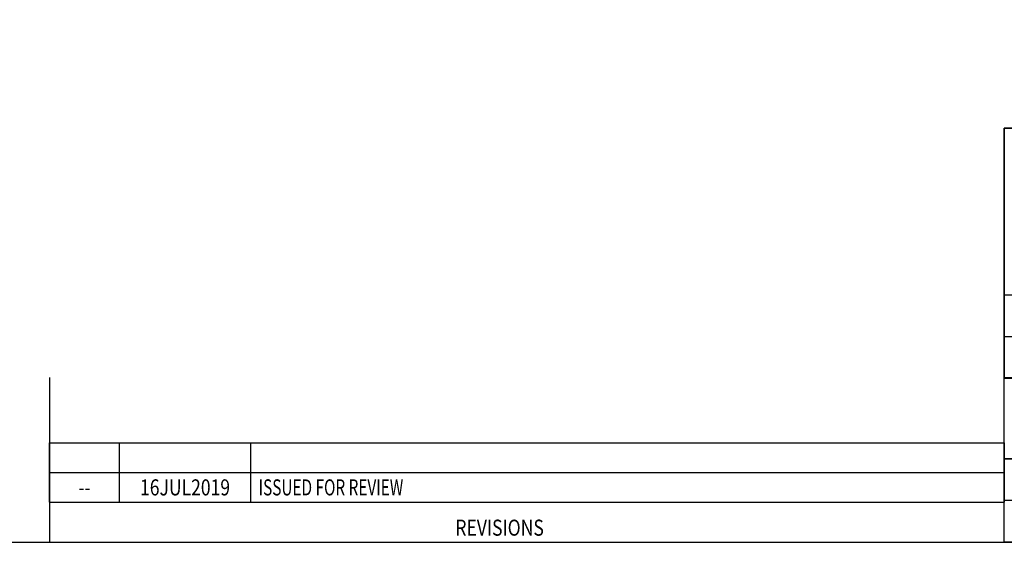
# Model space of a CAD drawing. Units: millimetres. Extents: x 457221377 to 457224947, y 220768999 to 220771209.
# Drawn here: x 457224224 to 457224363, y 220768999 to 220769073 of the extents above; entities that cross this region are included whole.
import ezdxf
from ezdxf.enums import TextEntityAlignment as Align

# ---------------------------------------------------------------- set-up
doc = ezdxf.new("R2010")
doc.units = ezdxf.units.MM
doc.header["$LTSCALE"] = 10
doc.layers.add('~TITLEBLOCK', color=7, linetype='Continuous')
doc.styles.add('ROMAND', font='romand.shx', dxfattribs={"width": 0.7})
pattern_1 = [(44.99999999999999, (-15.12370303779179, -0.774789160409699), (-0.00323668820345329, 0.003236688203453285), [])]

# ---------------------------------------------------------------- blocks, each defined once
blk = doc.blocks.new('TITLEBLK_PROJECT')
h = blk.add_hatch()
h.set_pattern_fill('ANSI31', color=0, scale=0.03661894683597319, style=0)
h.set_pattern_definition(pattern_1)
h.paths.add_polyline_path([(-0.5757173699220868, 0.5913129234709888), (-0.4925825097778791, 0.5913129234709888), (-0.5299261819990697, 0.5259978463301049, -0.269078371243263), (-0.571465750602556, 0.5018981532334523), (-0.4336933105910994, 0.5018981532334523, -0.5759468014892767), (-0.4440782027420163, 0.5197981297267371), (-0.3421861484718782, 0.6980100459315559, -0.2690783712432712), (-0.3006465798683706, 0.7221097390287383), (-0.4384190198799534, 0.7221097390287383, -0.575946801489163), (-0.4280341277290773, 0.7042097625349237), (-0.4701899696090219, 0.6304780725181964), (-0.5533248297531035, 0.6304780725181964), (-0.5147136546614242, 0.6980100459315559, -0.2690783712432574), (-0.4731740860579396, 0.7221097390287383), (-0.6109465260693963, 0.7221097390287383, -0.5759468014892879), (-0.6005616339184972, 0.7042097625349237), (-0.7024536881884682, 0.5259978463301049, -0.2690783712432554), (-0.7439932567921215, 0.5018981532334523), (-0.6062208167805192, 0.5018981532334523, -0.5759468014892892), (-0.6166057089314148, 0.5197981297267371)])
h.paths.add_polyline_path([(-0.8967021093810246, 0.5768632506567863), (-0.8911661348132576, 0.5865458175933207, -0.2690783712428852), (-0.7250078603992485, 0.6829445899815312), (-0.6877868299359573, 0.6829445899815312, -0.575946801489129), (-0.6670170456341413, 0.6471446369944314), (-0.6417866949864806, 0.6912731921368627, 0.3113337614480922), (-0.6865097600656132, 0.7221097390287383), (-0.7364866634630207, 0.7221097390287383, 0.269078371243651), (-0.9857240750844039, 0.5775115804456346), (-0.9880187921409327, 0.5734980592076404, 0.5759468014885578), (-0.9464792235374446, 0.5018981532334523), (-0.8645290330692728, 0.5018981532334523, 0.121206100247303), (-0.7313239551095165, 0.5346701398910882), (-0.7011838915963011, 0.587385913576866, -0.1795394198013444), (-0.8260295496567238, 0.5410632976696981), (-0.8759323250793347, 0.5410632976696981, -0.5759468014894319)])
h.paths.add_polyline_path([(-1.115117761915954, 0.5913129234709888), (-1.045661881480127, 0.5913129234709888, -0.5759468014892775), (-1.035276989329232, 0.5734129469771743), (-0.9992054694518622, 0.6365029957924997, -0.269078371243275), (-1.009590361602756, 0.6304780725181964), (-1.092725221746969, 0.6304780725181964), (-1.062727669626943, 0.6829445899815312), (-0.9502814369835431, 0.6829445899815312, -0.5759468014892917), (-0.9398965448326457, 0.6650446134882455), (-0.9072697542547168, 0.7221097390287383), (-1.15034691806326, 0.7221097390287383, -0.5759468014886567), (-1.139962025912363, 0.7042097625349237), (-1.241854080182355, 0.5259978463301049, -0.2690783712432562), (-1.283393648785863, 0.5018981532334523), (-1.033174976130987, 0.5018981532334523), (-1.007337709298957, 0.5470882209439916, -0.2690783712432418), (-1.017722601449854, 0.5410632976696981), (-1.143847813801512, 0.5410632976696981)])
h.paths.add_polyline_path([(-1.421324135497439, 0.5781510642322605, -0.0595016770018542), (-1.44836917960234, 0.5416936556719163), (-1.485974736992066, 0.5018981532334523), (-1.305490090980504, 0.5018981532334523), (-1.300594500430675, 0.5277895863319424, -0.08331963973696993), (-1.295117355050065, 0.5426497027966621), (-1.161064087789363, 0.7771124369441802), (-0.2606104506746512, 0.7771124369441802), (-0.2391092481660291, 0.8147186126876647), (-1.270775344989497, 0.8147186126876647, -0.04686609204145787), (-1.30642031029773, 0.8180670477429177), (-1.463070334183097, 0.847760012425467), (-1.529835156187103, 0.7309865608579136), (-1.433050009271334, 0.7658098282632193, -0.0865597829158179), (-1.36825130933161, 0.7771124369441802), (-1.307568650355353, 0.7771124369441802)])
h.paths.add_polyline_path([(-1.490960981690085, 0.578750515868045), (-1.45462591785321, 0.6423015100859923), (-1.614304378050898, 0.6423015100859923), (-1.650639441887646, 0.578750515868045)])
h.paths.add_polyline_path([(-1.826728713029395, 0.5913129234709888), (-1.757272832593568, 0.5913129234709888, -0.5759468014892775), (-1.746887940442647, 0.5734129469771743), (-1.710816420565406, 0.6365029957924997, -0.269078371243275), (-1.721201312716326, 0.6304780725181964), (-1.804336172860557, 0.6304780725181964), (-1.774338620740359, 0.6829445899815312), (-1.66189238809711, 0.6829445899815312, -0.5759468014888852), (-1.65150749594619, 0.6650446134882455), (-1.618880705368154, 0.7221097390287383), (-1.861957869176681, 0.7221097390287383, -0.5759468014888689), (-1.85157297702578, 0.7042097625349237), (-1.953465031295899, 0.5259978463301049, -0.2690783712432732), (-1.995004599899426, 0.5018981532334523), (-1.74478592724455, 0.5018981532334523), (-1.718948660412501, 0.5470882209439916, -0.2690783712432418), (-1.729333552563421, 0.5410632976696981), (-1.855458764915076, 0.5410632976696981)], flags=17)
h.paths.add_polyline_path([(-1.910618298083742, 0.6505098330545498, 0.5759468014891347), (-1.952157866687228, 0.7221097390287383), (-2.189194849032456, 0.7221097390287383, -0.5759468014888689), (-2.17880995688156, 0.7042097625349237), (-2.280702011151675, 0.5259978463301049, -0.2690783712432719), (-2.322241579755161, 0.5018981532334523), (-2.106629123948924, 0.5018981532334523, 0.2690783712433214), (-1.940470849534806, 0.5982969256216615)], flags=17)
h.paths.add_polyline_path([(-2.001941702329711, 0.6471446369944314), (-2.035035511291893, 0.5892626838635331, -0.269078371243209), (-2.118114648498887, 0.5410632976696981), (-2.182695744770834, 0.5410632976696981), (-2.101575600596135, 0.6829445899815312), (-2.022711486631527, 0.6829445899815312, -0.575946801489497)], flags=16)
h.paths.add_polyline_path([(-2.34890984609147, 0.7221097390287383), (-2.412037201636561, 0.7221097390287383), (-2.63555287448917, 0.5146749009181173, -0.1892367278650833), (-2.668102595678137, 0.5018981532334523), (-2.543103152839654, 0.5018981532334523, -0.6609986057478213), (-2.551728701882988, 0.5221491561230183), (-2.522902119548965, 0.5521477698133284), (-2.441279030184745, 0.5521477698133284), (-2.440845251350039, 0.5139966074185565, -0.4175475499391776), (-2.452806928074184, 0.5018981532334523), (-2.333373463476116, 0.5018981532334523)], flags=17)
h.paths.add_polyline_path([(-2.442233523978501, 0.6360961896231268), (-2.44158150348993, 0.578750515868045), (-2.497338729941289, 0.578750515868045)], flags=16)
h.paths.add_polyline_path([(-2.914479543821349, 0.5259978463301049, -0.2690783712432588), (-2.956019112424856, 0.5018981532334523), (-2.843629865562685, 0.5018981532334523), (-2.792507276144307, 0.5913129234709888), (-2.769515124582398, 0.5018981532334523), (-2.681329461144633, 0.5018981532334523, -0.3163454292586336), (-2.692585980886671, 0.5098120267597261), (-2.722093296154837, 0.5918531314705335, 0.2476526542929912), (-2.609459923810322, 0.664416581236349, 0.5801091670763848), (-2.642451880403792, 0.7221097390287383), (-2.822972381702151, 0.7221097390287383, -0.5759468014892943), (-2.81258748955123, 0.7042097625349237)], flags=17)
h.paths.add_polyline_path([(-2.740117183855274, 0.6829445899815312), (-2.739047500827882, 0.6829445899815312, -0.4653139051895271), (-2.715472629892387, 0.65494215550759, -0.216045874467179), (-2.769447744937526, 0.6304780725181964), (-2.770114735975428, 0.6304780725181964)], flags=16)
h.paths.add_polyline_path([(-3.156278910995693, 0.441521507030747, -0.05950167700180443), (-3.183323955100443, 0.4050640984704015), (-3.220929512490301, 0.3652685960319486), (-3.040444866478738, 0.3652685960319486), (-3.035549275928929, 0.3911600291304285, -0.08331963973711058), (-3.030072130548193, 0.4060201455951589), (-2.807899653885272, 0.7946057235160167), (-1.528252659071667, 0.7946057235160167), (-1.506751456563171, 0.8322118992600305), (-2.917610911085406, 0.8322118992600305, -0.04686609204145767), (-2.95325587639366, 0.8355603343147542), (-3.109905900279006, 0.8652532989978434), (-3.17667072228301, 0.7484798474302905), (-3.079885575367241, 0.7833031148355847, -0.08655978291581921), (-3.015086875427519, 0.7946057235160167), (-2.954404216451239, 0.7946057235160167)])
h = blk.add_hatch()
h.set_pattern_fill('ANSI31', color=0, scale=0.03661894683597319, style=0)
h.set_pattern_definition(pattern_1)
h.paths.add_polyline_path([(-2.819573788286338, 0.3652685960319486), (-2.763133140668522, 0.3652685960319486), (-2.763133140668522, 0.4436147954975769), (-2.819573788286338, 0.4436147954975769)])
h.paths.add_polyline_path([(-2.480929902579616, 0.4436147954975769), (-2.537370550197432, 0.4436147954975769), (-2.537370550197432, 0.3876366800694431), (-2.581268816056268, 0.4436147954975769), (-2.637709463673938, 0.4436147954975769), (-2.637709463673938, 0.3652685960319486), (-2.581268816056268, 0.3652685960319486), (-2.581268816056268, 0.4212467114600726), (-2.537370550197432, 0.3652685960319486), (-2.480929902579616, 0.3652685960319486)])
edge = h.paths.add_edge_path()
edge.add_line((-1.957286155402258, 0.4436147954975662), (-2.013726803020067, 0.4436147954975667))
edge.add_line((-2.013726803020072, 0.4436147954975769), (-2.013726803020079, 0.3921540560167367))
edge.add_ellipse((-2.029404756786267, 0.3921540560167101), major_axis=(0.01567795376617687, 0), ratio=0.6031559092484785, start_angle=180, end_angle=360, ccw=False)
edge.add_line((-2.045082710552482, 0.3921540560167309), (-2.045082710552474, 0.4436147954975715))
edge.add_line((-2.045082710552482, 0.4436147954975769), (-2.101523358170297, 0.4436147954975764))
edge.add_line((-2.101523358170301, 0.4436147954975662), (-2.101523358170294, 0.3876366800695568))
edge.add_ellipse((-2.029404756786267, 0.3876366800694431), major_axis=(0.07211860138395423, 0), ratio=0.3101569305025475, start_angle=179.9999999999999, end_angle=360)
edge.add_line((-1.957286155402258, 0.3876366800695696), (-1.957286155402258, 0.4436147954975738))
edge = h.paths.add_edge_path()
edge.add_ellipse((-1.75660829330033, 0.4212467114600726), major_axis=(0.07211860138395423, 0), ratio=0.3101569305025475, start_angle=-5.088887490341627e-14, end_angle=180)
edge.add_line((-1.828726894684275, 0.4212467114600935), (-1.740930339534136, 0.3876366800694511))
edge.add_ellipse((-1.75660829330033, 0.3876366800694431), major_axis=(0.01567795376617687, 0), ratio=0.6031559092484785, start_angle=180, end_angle=360, ccw=False)
edge.add_line((-1.772286247066523, 0.3876366800694431), (-1.828726894684301, 0.3876366800694431))
edge.add_ellipse((-1.75660829330033, 0.3876366800694431), major_axis=(0.07211860138395423, 0), ratio=0.3101569305025475, start_angle=179.9999999999999, end_angle=360)
edge.add_line((-1.684489691916406, 0.387636680069432), (-1.772286247066544, 0.421246711460074))
edge.add_ellipse((-1.75660829330033, 0.4212467114600726), major_axis=(0.01567795376617687, 0), ratio=0.6031559092484785, start_angle=0, end_angle=180, ccw=False)
edge.add_line((-1.740930339534158, 0.4212467114600726), (-1.684489691916387, 0.4212467114600726))
h.paths.add_polyline_path([(-1.521438916510027, 0.3652685960319486), (-1.464998268892211, 0.3652685960319486), (-1.464998268892211, 0.4266512296607785), (-1.421100003033395, 0.4266512296607679), (-1.421100003033395, 0.4436147954975662), (-1.565337205801265, 0.4436147954975769), (-1.565337205801265, 0.4266512296607785), (-1.521438916510027, 0.4266512296607785)])
h.paths.add_polyline_path([(-0.9758459895381737, 0.4436147954975769), (-1.032286637155861, 0.4436147954975769), (-1.032286637155861, 0.3652685960319486), (-0.9758459895381737, 0.3652685960319486)])
h.paths.add_polyline_path([(-0.8504223125435644, 0.3652685960319486), (-0.7218630752580903, 0.3652685960319486), (-0.7218630752580903, 0.3822790423194036), (-0.7939816649257718, 0.3822790423194036), (-0.7939816649257487, 0.3969797336142014), (-0.7265580971287928, 0.3969797336142014), (-0.7265580971287928, 0.4139901799021963), (-0.7939816649257718, 0.4139901799021963), (-0.7939816649257487, 0.4266043492095717), (-0.7309377633483738, 0.4266043492095717), (-0.7309377633483738, 0.4436147954975769), (-0.8504223125435644, 0.4436147954975769)])
edge = h.paths.add_edge_path()
edge.add_ellipse((-0.5196788498008722, 0.3876366800694431), major_axis=(0.01567795376617687, 0), ratio=0.6031559092484785, start_angle=180, end_angle=360, ccw=False)
edge.add_line((-0.5353568035670229, 0.3876366800694431), (-0.5917974511848012, 0.3876366800694431))
edge.add_ellipse((-0.5196788498008722, 0.3876366800694431), major_axis=(0.07211860138395423, 0), ratio=0.3101569305025475, start_angle=179.9999999999999, end_angle=360)
edge.add_line((-0.4475602484169023, 0.3876366800694639), (-0.5353568035670637, 0.4212467114600624))
edge.add_ellipse((-0.5196788498008722, 0.4212467114600726), major_axis=(0.01567795376617687, 0), ratio=0.6031559092484785, start_angle=0, end_angle=180, ccw=False)
edge.add_line((-0.504000896034654, 0.4212467114600726), (-0.4475602484168828, 0.4212467114600726))
edge.add_ellipse((-0.5196788498008722, 0.4212467114600726), major_axis=(0.07211860138395423, 0), ratio=0.3101569305025475, start_angle=-5.088887490341627e-14, end_angle=180)
edge.add_line((-0.5917974511847941, 0.4212467114600935), (-0.5040008960346629, 0.3876366800694511))
h = blk.add_hatch()
h.set_pattern_fill('ANSI31', color=0, scale=0.03661894683597319, style=0)
h.set_pattern_definition(pattern_1)
edge = h.paths.add_edge_path()
edge.add_ellipse((-2.280085751179262, 0.4212467114600726), major_axis=(-0.05644064761777738, 5.674112373744315e-16), ratio=0.3963116119584991, start_angle=180.0000000000014, end_angle=270.0000000000002)
edge.add_line((-2.280085751180366, 0.4436147954975769), (-2.36177743989726, 0.4436147954975769))
edge.add_line((-2.361777439897256, 0.4436147954975769), (-2.361777439897256, 0.3652685960319531))
edge.add_line((-2.361777439897256, 0.3652685960319486), (-2.280085751180362, 0.3652685960319486))
edge.add_ellipse((-2.280085751179262, 0.3876366800694431), major_axis=(0.05644064761777738, 5.548788960724292e-16), ratio=0.396311611958499, start_angle=269.9999999999998, end_angle=359.9999999999986)
edge.add_line((-2.223645103561426, 0.3876366800695061), (-2.223645103561426, 0.4212467114600238))
edge = h.paths.add_edge_path(flags=16)
edge.add_ellipse((-2.305336792279318, 0.4060567918866567), major_axis=(0.0313559075323529, 0), ratio=0.7591472304662373, start_angle=270, end_angle=450, ccw=False)
edge.add_line((-2.305336792279444, 0.3822530415246788), (-2.305336792279444, 0.4298605422486412))
h = blk.add_hatch()
h.set_pattern_fill('ANSI31', color=0, scale=0.03661894683597319, style=0)
h.set_pattern_definition(pattern_1)
edge = h.paths.add_edge_path()
edge.add_ellipse((-1.226657233922676, 0.4242347285643233), major_axis=(0.0564406476177757, 0), ratio=0.3433707399081062, start_angle=270, end_angle=450)
edge.add_line((-1.226657233920452, 0.4436147954975769), (-1.314489851812223, 0.4436147954975764))
edge.add_line((-1.314489851812221, 0.4436147954975662), (-1.314489851812228, 0.3652685960319433))
edge.add_line((-1.314489851812221, 0.3652685960319486), (-1.258049204194405, 0.3652685960319486))
edge.add_line((-1.258049204194405, 0.3652685960319486), (-1.258049204194398, 0.3969797336142009))
edge.add_line((-1.258049204194405, 0.3969797336142014), (-1.242353219057632, 0.3969797336142014))
edge.add_ellipse((-1.242353219058476, 0.3884957016500223), major_axis=(-0.01569598513588828, 2.031031816239788e-16), ratio=0.5405224260168136, start_angle=180.0000000000014, end_angle=270.0000000000004, ccw=False)
edge.add_line((-1.226657233922676, 0.3934655325111538), (-1.226657233922669, 0.3652685960319451))
edge.add_line((-1.226657233922676, 0.3652685960319486), (-1.170216586304868, 0.3652685960319486))
edge.add_line((-1.170216586304862, 0.3652685960319486), (-1.170216586304862, 0.38547459469721))
edge.add_ellipse((-1.226657233922676, 0.3854745946972646), major_axis=(0.0564406476177757, 1.162469505023461e-16), ratio=0.3433707399081062, start_angle=-3.434999055980598e-13, end_angle=89.99999999999997)
edge = h.paths.add_edge_path(flags=16)
edge.add_ellipse((-1.242353219058476, 0.4224741966703562), major_axis=(0.01569598513588828, 0), ratio=0.5405224260168136, start_angle=270, end_angle=450, ccw=False)
edge.add_line((-1.242353219059092, 0.4139901647056479), (-1.258049204194384, 0.4139901647056479))
edge.add_line((-1.258049204194405, 0.4139901647056479), (-1.258049204194412, 0.4309582286345544))
edge.add_line((-1.258049204194405, 0.4309582286345464), (-1.242353219058119, 0.4309582286345464))
at = {"color": 0}
for p, q in [((-3.109905900279006, 0.8652532989978443), (-3.17667072228301, 0.748479847430291)), ((-3.109905900279006, 0.8652532989978443), (-2.95325587639366, 0.8355603343147551)), ((-1.463070334183097, 0.8477600124254674), (-1.529835156187103, 0.730986560857914)), ((-1.463070334183097, 0.8477600124254674), (-1.30642031029773, 0.8180670477429186)), ((-2.917610911085406, 0.8322118992600314), (-1.506751456563171, 0.8322118992600314)), ((-1.506751456563171, 0.8322118992600314), (-1.528252659071667, 0.7946057235160175)), ((-1.270775344989497, 0.814718612687666), (-0.2391092481660291, 0.814718612687666)), ((-0.2391092481660291, 0.814718612687666), (-0.2606104506746512, 0.7771124369441802)), ((-3.17667072228301, 0.748479847430291), (-3.079885575367241, 0.783303114835586)), ((-2.954404216451239, 0.7946057235160175), (-3.156278910995693, 0.441521507030747)), ((-2.807899653885272, 0.7946057235160175), (-3.030072130548193, 0.4060201455951593)), ((-3.015086875427519, 0.7946057235160175), (-2.954404216451239, 0.7946057235160175)), ((-2.807899653885272, 0.7946057235160175), (-1.528252659071667, 0.7946057235160175)), ((-1.307568650355353, 0.7771124369441802), (-1.421324135497439, 0.5781510642322609)), ((-1.36825130933161, 0.7771124369441802), (-1.307568650355353, 0.7771124369441802)), ((-1.161064087789363, 0.7771124369441802), (-1.295117355049939, 0.5426497027966626)), ((-1.161064087789363, 0.7771124369441802), (-0.2606104506746512, 0.7771124369441802)), ((-1.529835156187103, 0.730986560857914), (-1.433050009271334, 0.7658098282632197)), ((-2.81258748955123, 0.7042097625349242), (-2.914479543821349, 0.5259978463301054)), ((-2.822972381702151, 0.7221097390287383), (-2.642451880403792, 0.7221097390287383)), ((-2.412037201636561, 0.7221097390287383), (-2.63555287448917, 0.5146749009181173)), ((-2.412037201636561, 0.7221097390287383), (-2.34890984609147, 0.7221097390287383)), ((-2.34890984609147, 0.7221097390287383), (-2.333373463476116, 0.5018981532334528)), ((-2.17880995688156, 0.7042097625349242), (-2.280702011151675, 0.5259978463301054)), ((-2.189194849032456, 0.7221097390287383), (-1.952157866687228, 0.7221097390287383)), ((-1.85157297702578, 0.7042097625349242), (-1.953465031295899, 0.5259978463301054)), ((-1.861957869176681, 0.7221097390287383), (-1.618880705368278, 0.7221097390287383)), ((-1.618880705368278, 0.7221097390287383), (-1.65150749594619, 0.6650446134882464)), ((-1.139962025912363, 0.7042097625349242), (-1.241854080182355, 0.5259978463301054)), ((-1.15034691806326, 0.7221097390287383), (-0.9072697542547168, 0.7221097390287383)), ((-0.9072697542547168, 0.7221097390287383), (-0.9398965448326457, 0.6650446134882464)), ((-0.7364866634630207, 0.7221097390287383), (-0.6865097600656132, 0.7221097390287383)), ((-0.6005616339184972, 0.7042097625349242), (-0.7024536881884682, 0.5259978463301054)), ((-0.6109465260693963, 0.7221097390287383), (-0.4731740860579396, 0.7221097390287383)), ((-0.5147136546614242, 0.6980100459315564), (-0.5533248297531035, 0.6304780725181969)), ((-0.4280341277290773, 0.7042097625349242), (-0.4701899696090219, 0.6304780725181969)), ((-0.3421861484718782, 0.6980100459315564), (-0.4440782027420163, 0.5197981297267376)), ((-0.4384190198799534, 0.7221097390287383), (-0.3006465798683706, 0.7221097390287383)), ((-2.740117183855274, 0.6829445899815312), (-2.770114735975428, 0.6304780725181969)), ((-2.740117183855274, 0.6829445899815312), (-2.739047500828008, 0.6829445899815312)), ((-2.101575600596135, 0.6829445899815312), (-2.182695744770834, 0.5410632976696985)), ((-2.101575600596135, 0.6829445899815312), (-2.022711486631527, 0.6829445899815312)), ((-1.774338620740359, 0.6829445899815312), (-1.804336172860557, 0.6304780725181969)), ((-1.774338620740359, 0.6829445899815312), (-1.66189238809711, 0.6829445899815312)), ((-1.062727669626943, 0.6829445899815312), (-1.092725221746969, 0.6304780725181969)), ((-1.062727669626943, 0.6829445899815312), (-0.9502814369835431, 0.6829445899815312)), ((-0.7250078603992485, 0.6829445899815312), (-0.6877868299359573, 0.6829445899815312)), ((-0.6417866949864806, 0.6912731921368631), (-0.6670170456341413, 0.6471446369944318)), ((-2.770114735975428, 0.6304780725181969), (-2.769447744937526, 0.6304780725181969)), ((-2.442233523978501, 0.6360961896231276), (-2.497338729941289, 0.5787505158680455)), ((-2.442233523978501, 0.6360961896231276), (-2.44158150348993, 0.5787505158680455)), ((-2.001941702329711, 0.6471446369944318), (-2.035035511291893, 0.5892626838635335)), ((-1.910618298083742, 0.6505098330545502), (-1.940470849534806, 0.5982969256216619)), ((-1.804336172860557, 0.6304780725181969), (-1.721201312716326, 0.6304780725181969)), ((-1.710816420565406, 0.6365029957925001), (-1.746887940442647, 0.5734129469771752)), ((-1.614304378050898, 0.6423015100859928), (-1.650639441887646, 0.5787505158680455)), ((-1.614304378050898, 0.6423015100859928), (-1.45462591785321, 0.6423015100859928)), ((-1.45462591785321, 0.6423015100859928), (-1.490960981690085, 0.5787505158680455)), ((-1.092725221746969, 0.6304780725181969), (-1.009590361602756, 0.6304780725181969)), ((-0.9992054694518622, 0.6365029957925001), (-1.035276989329232, 0.5734129469771752)), ((-0.5533248297531035, 0.6304780725181969), (-0.4701899696090219, 0.6304780725181969)), ((-2.792507276144307, 0.5913129234709893), (-2.843629865562685, 0.5018981532334528)), ((-2.792507276144307, 0.5913129234709893), (-2.769515124582398, 0.5018981532334528)), ((-2.722093296154837, 0.591853131470534), (-2.692585980886671, 0.509812026759727)), ((-1.826728713029395, 0.5913129234709893), (-1.855458764915076, 0.5410632976696985)), ((-1.826728713029395, 0.5913129234709893), (-1.757272832593568, 0.5913129234709893)), ((-1.115117761915954, 0.5913129234709893), (-1.143847813801512, 0.5410632976696985)), ((-1.115117761915954, 0.5913129234709893), (-1.045661881480001, 0.5913129234709893)), ((-0.8911661348133642, 0.5865458175933211), (-0.8967021093810246, 0.5768632506567872)), ((-0.7011838915963011, 0.587385913576866), (-0.7313239551095165, 0.5346701398910882)), ((-0.5757173699220868, 0.5913129234709893), (-0.6166057089314148, 0.5197981297267376)), ((-0.5757173699220868, 0.5913129234709893), (-0.4925825097778791, 0.5913129234709893)), ((-0.4925825097778791, 0.5913129234709893), (-0.5299261819990697, 0.5259978463301054)), ((-2.522902119548965, 0.5521477698133292), (-2.551728701882988, 0.5221491561230187)), ((-2.522902119548965, 0.5521477698133292), (-2.441279030184745, 0.5521477698133292)), ((-2.497338729941289, 0.5787505158680455), (-2.44158150348993, 0.5787505158680455)), ((-2.441859479780344, 0.5787505158680455), (-2.441584628549313, 0.5790253670988235)), ((-2.441279030184745, 0.5521477698133292), (-2.440845251350039, 0.5139966074185569)), ((-1.650639441887646, 0.5787505158680455), (-1.490960981690085, 0.5787505158680455)), ((-0.9857240750841534, 0.5775115804461644), (-0.9880187921409327, 0.5734980592076409)), ((-2.182695744770834, 0.5410632976696985), (-2.118114648498887, 0.5410632976696985)), ((-1.855458764915076, 0.5410632976696985), (-1.729333552563421, 0.5410632976696985)), ((-1.718948660412501, 0.5470882209439916), (-1.74478592724455, 0.5018981532334528)), ((-1.44836917960234, 0.5416936556719163), (-1.485974736992066, 0.5018981532334528)), ((-1.305490090980504, 0.5018981532334528), (-1.300594500430675, 0.5277895863319433)), ((-1.143847813801512, 0.5410632976696985), (-1.017722601449854, 0.5410632976696985)), ((-1.007337709298957, 0.5470882209439916), (-1.033174976130987, 0.5018981532334528)), ((-0.8759323250793347, 0.5410632976696985), (-0.8260295496567238, 0.5410632976696985)), ((-2.956019112424856, 0.5018981532334528), (-2.843629865562685, 0.5018981532334528)), ((-2.769515124582398, 0.5018981532334528), (-2.681329461144633, 0.5018981532334528)), ((-2.668102595678137, 0.5018981532334528), (-2.543103152839654, 0.5018981532334528)), ((-2.452806928074184, 0.5018981532334528), (-2.333373463476116, 0.5018981532334528)), ((-2.322241579755161, 0.5018981532334528), (-2.106629123948924, 0.5018981532334528)), ((-1.995004599899426, 0.5018981532334528), (-1.74478592724455, 0.5018981532334528)), ((-1.485974736992066, 0.5018981532334528), (-1.305490090980504, 0.5018981532334528)), ((-1.283393648785966, 0.5018981532334528), (-1.033174976130987, 0.5018981532334528)), ((-0.9464792235374446, 0.5018981532334528), (-0.8645290330692728, 0.5018981532334528)), ((-0.7439932567921215, 0.5018981532334528), (-0.6062208167805192, 0.5018981532334528)), ((-0.571465750602556, 0.5018981532334528), (-0.4336933105910994, 0.5018981532334528)), ((-2.819573788286338, 0.4436147954975773), (-2.819573788286338, 0.3652685960319486)), ((-2.819573788286338, 0.4436147954975773), (-2.763133140668522, 0.4436147954975773)), ((-2.763133140668522, 0.4436147954975773), (-2.763133140668522, 0.3652685960319486)), ((-2.637709463673938, 0.4436147954975773), (-2.637709463673938, 0.3652685960319486)), ((-2.637709463673938, 0.4436147954975773), (-2.581268816056268, 0.4436147954975773)), ((-2.581268816056268, 0.4436147954975773), (-2.537370550197432, 0.3876366800694435)), ((-2.537370550197432, 0.4436147954975773), (-2.537370550197432, 0.3876366800694435)), ((-2.537370550197432, 0.4436147954975773), (-2.480929902579616, 0.4436147954975773)), ((-2.480929902579616, 0.4436147954975773), (-2.480929902579616, 0.3652685960319486)), ((-2.361777439897256, 0.4436147954975773), (-2.361777439897256, 0.3652685960319486)), ((-2.361777439897256, 0.4436147954975773), (-2.280085751179262, 0.4436147954975773)), ((-2.101523358170301, 0.4436147954975773), (-2.101523358170301, 0.3876366800694435)), ((-2.101523358170301, 0.4436147954975773), (-2.045082710552482, 0.4436147954975773)), ((-2.045082710552482, 0.4436147954975773), (-2.045082710552482, 0.3921540560167105)), ((-2.013726803020072, 0.4436147954975773), (-2.013726803020072, 0.3921540560167105)), ((-2.013726803020072, 0.4436147954975773), (-1.957286155402258, 0.4436147954975773)), ((-1.957286155402258, 0.4436147954975773), (-1.957286155402258, 0.3876366800694435)), ((-1.565337205801265, 0.4436147954975773), (-1.565337205801265, 0.426651229660779)), ((-1.565337205801265, 0.4436147954975773), (-1.421100003033395, 0.4436147954975773)), ((-1.421100003033395, 0.4436147954975773), (-1.421100003033395, 0.426651229660779)), ((-1.314489851812221, 0.4436147954975773), (-1.226657233922676, 0.4436147954975773)), ((-1.314489851812221, 0.4436147954975773), (-1.314489851812221, 0.3652685960319486)), ((-1.032286637155861, 0.4436147954975773), (-1.032286637155861, 0.3652685960319486)), ((-1.032286637155861, 0.4436147954975773), (-0.9758459895381737, 0.4436147954975773)), ((-0.9758459895381737, 0.4436147954975773), (-0.9758459895381737, 0.3652685960319486)), ((-0.8504223125435644, 0.4436147954975773), (-0.8504223125435644, 0.3652685960319486)), ((-0.8504223125435644, 0.4436147954975773), (-0.7309377633483738, 0.4436147954975773)), ((-0.7309377633483738, 0.4266043492095717), (-0.7309377633483738, 0.4436147954975773)), ((-3.183323955100443, 0.4050640984704019), (-3.220929512490301, 0.3652685960319486)), ((-2.581268816056268, 0.4212467114600731), (-2.581268816056268, 0.3652685960319486)), ((-2.581268816056268, 0.4212467114600731), (-2.537370550197432, 0.3652685960319486)), ((-2.305336792279444, 0.4298605422487514), (-2.305336792279444, 0.3822530415250922)), ((-2.223645103561426, 0.4212467114600731), (-2.223645103561426, 0.3876366800694435)), ((-1.740930339534158, 0.3876366800694435), (-1.828726894684232, 0.4212467114600731)), ((-1.772286247066548, 0.4212467114600731), (-1.68448969191647, 0.3876366800694435)), ((-1.740930339534158, 0.4212467114600731), (-1.68448969191647, 0.4212467114600731)), ((-1.565337205801265, 0.426651229660779), (-1.521438916510027, 0.426651229660779)), ((-1.521438916510027, 0.426651229660779), (-1.521438916510027, 0.3652685960319486)), ((-1.464998268892211, 0.426651229660779), (-1.464998268892211, 0.3652685960319486)), ((-1.464998268892211, 0.426651229660779), (-1.421100003033395, 0.426651229660779)), ((-1.258049204194405, 0.4309582286345464), (-1.258049204194405, 0.4139901647056483)), ((-1.242353219058476, 0.4309582286345464), (-1.258049204194405, 0.4309582286345464)), ((-1.242353219058476, 0.4139901647056483), (-1.258049204194405, 0.4139901647056483)), ((-1.222321236321179, 0.4047973870945611), (-1.222203530542732, 0.4049150928727121)), ((-0.7939816649257487, 0.4261881506697627), (-0.7935654663855605, 0.4266043492095717)), ((-0.7939816649257487, 0.4266043492095717), (-0.7309377633483738, 0.4266043492095717)), ((-0.7939816649257487, 0.4266043492095717), (-0.7939816649257487, 0.4139901799021968)), ((-0.7939816649257487, 0.4139901799021968), (-0.7265580971287928, 0.4139901799021968)), ((-0.7265580971287928, 0.3969797336142018), (-0.7265580971287928, 0.4139901799021968)), ((-0.5040008960346345, 0.3876366800694435), (-0.5917974511847319, 0.4212467114600731)), ((-0.535356803567062, 0.4212467114600731), (-0.4475602484168384, 0.3876366800694435)), ((-0.5040008960346345, 0.4212467114600731), (-0.4475602484168384, 0.4212467114600731)), ((-3.220929512490301, 0.3652685960319486), (-3.040444866478738, 0.3652685960319486)), ((-3.040444866478738, 0.3652685960319486), (-3.035549275928929, 0.3911600291304289)), ((-2.819573788286338, 0.3652685960319486), (-2.763133140668522, 0.3652685960319486)), ((-2.637709463673938, 0.3652685960319486), (-2.581268816056268, 0.3652685960319486)), ((-2.537370550197432, 0.3652685960319486), (-2.480929902579616, 0.3652685960319486)), ((-2.361777439897256, 0.3652685960319486), (-2.280085751179262, 0.3652685960319486)), ((-1.95812304370868, 0.3842389389059195), (-1.957286155402258, 0.3850758272120789)), ((-1.828726894684232, 0.3876366800694435), (-1.772286247066548, 0.3876366800694435)), ((-1.521438916510027, 0.3652685960319486), (-1.464998268892211, 0.3652685960319486)), ((-1.314489851812221, 0.3652685960319486), (-1.258049204194405, 0.3652685960319486)), ((-1.258049204194405, 0.3969797336142018), (-1.258049204194405, 0.3652685960319486)), ((-1.258049204194405, 0.3969797336142018), (-1.242353219058476, 0.3969797336142018)), ((-1.226657233922676, 0.3884957016500228), (-1.226657233922676, 0.3652685960319486)), ((-1.226657233922676, 0.3652685960319486), (-1.170216586304862, 0.3652685960319486)), ((-1.170216586304862, 0.3854745946972651), (-1.170216586304862, 0.3652685960319486)), ((-1.032286637155861, 0.3652685960319486), (-0.9758459895381737, 0.3652685960319486)), ((-0.8504223125435644, 0.3652685960319486), (-0.7218630752580903, 0.3652685960319486)), ((-0.7939816649257487, 0.3969797336142018), (-0.7265580971287928, 0.3969797336142018)), ((-0.7939816649257487, 0.3969797336142018), (-0.7939816649257487, 0.3822790423194036)), ((-0.7939816649257487, 0.3822790423194036), (-0.7218630752580903, 0.3822790423194036)), ((-0.7218630752580903, 0.3822790423194036), (-0.7218630752580903, 0.3652685960319486)), ((-0.5917974511847319, 0.3876366800694435), (-0.535356803567062, 0.3876366800694435)), ((-3.538262788820969, 0.3089696934683026), (0, 0.3089696934683026)), ((-1.996887797966496, 0.1544848467341513), (-1.996887797966496, 0.3089696934683026)), ((-3.538262788820969, 0.1544848467341513), (0, 0.1544848467341513)), ((-3.538262788820969, 0), (0, 0))]:
    blk.add_line(p, q, dxfattribs=at)
blk.add_lwpolyline([(-3.538262788820969, 0.9269090804049078), (0, 0.9269090804049078), (0, 0), (-3.538262788820969, 0)], close=True, dxfattribs=at)
for points in [[(0, 0.9269090804049078), (-3.538262788820969, 0.9269090804049078), (-3.538262788820969, 0.3089696934683026), (0, 0.3089696934683026)], [(-3.538262788820969, 0.3089696934683026), (-3.538262788820969, 0)]]:
    blk.add_lwpolyline(points, dxfattribs=at)
for centre, radius, start, end in [((-2.917610911085406, 1.023611097402763), 0.1913991981431634, 259.2669364406821, 270), ((-1.270775344989497, 1.006117810830936), 0.1913991981431634, 259.2669364406821, 270), ((-3.015086875427519, 0.6032065253732757), 0.1913991981431634, 90, 109.7887163567625), ((-1.36825130933161, 0.5857132388009099), 0.1913991981431634, 90, 109.7887163567625), ((-2.822972381702151, 0.7101472891449494), 0.01196244988394771, 330.2413849328314, 90), ((-2.642451880403792, 0.6838298994000804), 0.03827983962863266, 330.2413849328317, 90), ((-2.189194849032456, 0.7101472891449494), 0.01196244988394771, 330.2413849328317, 90), ((-1.952157866687228, 0.6742599394930533), 0.04784979953579085, 330.2413849328317, 90), ((-1.861957869176681, 0.7101472891449494), 0.01196244988394771, 330.2413849328317, 90), ((-1.15034691806326, 0.7101472891449494), 0.01196244988394771, 330.2413849328317, 90), ((-0.7364866634630207, 0.4350109418140975), 0.287098797214745, 90, 150.2413849328317), ((-0.6865097600656132, 0.6742599394930533), 0.04784979953579085, 20.82748487275131, 90), ((-0.6109465260693963, 0.7101472891449494), 0.01196244988394771, 330.2413849328317, 90), ((-0.4731740860579396, 0.6742599394930533), 0.04784979953579085, 90, 150.2413849328317), ((-0.4384190198799534, 0.7101472891449494), 0.01196244988394771, 330.2413849328317, 90), ((-0.3006465798683706, 0.6742599394930533), 0.04784979953579085, 90, 150.2413849328317), ((-2.739047500828008, 0.6590196902139533), 0.02392489976789542, 350.1871447828284, 90), ((-2.73453521088871, 0.734862322078575), 0.1435493986073725, 274.9722589326026, 330.2413849328317), ((-2.022711486631527, 0.6590196902139533), 0.02392489976789542, 330.2413849328317, 90), ((-1.66189238809711, 0.6709821400977423), 0.01196244988394771, 330.2413849328314, 90), ((-0.9502814369835431, 0.6709821400977423), 0.01196244988394771, 330.2413849328314, 90), ((-0.7250078603992485, 0.4915453918387795), 0.1913991981431634, 90, 150.2413849328317), ((-0.6877868299359573, 0.6590196902139533), 0.02392489976789542, 330.2413849328317, 90), ((-2.769447744937526, 0.7022527718214602), 0.07177469930368624, 270, 318.7645777067897), ((-1.721201312716326, 0.6424405224019858), 0.01196244988394771, 270, 330.2413849328317), ((-1.009590361602756, 0.6424405224019858), 0.01196244988394771, 270, 330.2413849328317), ((-2.118114648498887, 0.636762896741069), 0.0956995990715817, 270, 330.2413849328314), ((-2.106629123948924, 0.6932973513761933), 0.1913991981431634, 270, 330.2413849328317), ((-1.757272832593568, 0.5793504735872004), 0.01196244988394771, 330.2413849328317, 90), ((-1.045661881480001, 0.5793504735872004), 0.01196244988394771, 330.2413849328317, 90), ((-0.8260295496567238, 0.7324624958129693), 0.1913991981431634, 270, 310.7136421978254), ((-1.587482409911575, 0.6731514899867923), 0.1913991981431634, 316.6206644113931, 330.2413849328317), ((-0.9464792235374446, 0.5497479527691485), 0.04784979953579085, 150.2413849328317, 270), ((-0.8759323250793347, 0.5649881974372768), 0.02392489976789542, 150.2413849328313, 270), ((-2.956019112424856, 0.5497479527691485), 0.04784979953579085, 270, 330.2413849328317), ((-2.668102595678137, 0.5497479527691485), 0.04784979953579085, 270, 312.8630105751733), ((-2.543103152839654, 0.5138606031172417), 0.01196244988394771, 136.1414082930106, 270), ((-2.452806928074184, 0.5138606031172417), 0.01196244988394771, 270, 0.6514251203542543), ((-2.322241579755161, 0.5497479527691485), 0.04784979953579085, 270, 330.2413849328317), ((-1.995004599899426, 0.5497479527691485), 0.04784979953579085, 270, 330.2413849328317), ((-1.729333552563421, 0.5530257475534874), 0.01196244988394771, 270, 330.2413849328317), ((-1.253577786446431, 0.5188995963581702), 0.04784979953579085, 150.2413849328317, 169.2928349948253), ((-1.283393648785966, 0.5497479527691485), 0.04784979953579085, 270, 330.2413849328317), ((-1.017722601449854, 0.5530257475534874), 0.01196244988394771, 270, 330.2413849328317), ((-0.8645290330692728, 0.7889969504481043), 0.287098797214745, 270, 297.6435485521366), ((-0.7439932567921215, 0.5497479527691485), 0.04784979953579085, 270, 330.2413849328317), ((-0.6062208167805192, 0.5138606031172417), 0.01196244988394771, 150.2413849328317, 270), ((-0.571465750602556, 0.5497479527691485), 0.04784979953579085, 270, 330.2413849328317), ((-0.4336933105910994, 0.5138606031172417), 0.01196244988394771, 150.2413849328317, 270), ((-2.681329461144633, 0.5138606031172417), 0.01196244988394771, 199.781883439013, 270), ((-3.32243718540985, 0.5365219327852895), 0.1913991981431634, 316.6206644113931, 330.2413849328317), ((-2.988532561944686, 0.3822700391566665), 0.04784979953579085, 150.2413849328317, 169.2928349948253)]:
    blk.add_arc(centre, radius, start, end, dxfattribs=at)
for centre, major_axis, ratio, start_param, end_param in [((-2.280085751179262, 0.4212467114600731), (-0.05644064761777738, 5.674112373744324e-16), 0.3963116119584991, 3.141592653589818, 4.712388980384693), ((-1.226657233922676, 0.4242347285643238), (0.05644064761777569, 0), 0.3433707399081063, 4.71238898038469, 7.853981633974483), ((-2.305336792279318, 0.4060567918866571), (0.0313559075323529, 0), 0.7591472304662373, 4.71238898038469, 7.853981633974483), ((-1.242353219058476, 0.4224741966703567), (0.01569598513588828, 0), 0.5405224260168136, 4.71238898038469, 7.853981633974483), ((-1.226657233922676, 0.3854745946972651), (0.05644064761777569, 1.162469505023462e-16), 0.3433707399081063, -5.995204332975845e-15, 1.570796326794896), ((-2.280085751179262, 0.3876366800694435), (0.05644064761777738, 5.548788960724299e-16), 0.396311611958499, 4.712388980384686, 6.283185307179561), ((-2.029404756786267, 0.3876366800694435), (0.07211860138395415, 0), 0.3101569305025474, 3.141592653589792, 6.283185307179586), ((-2.029404756786267, 0.3921540560167105), (0.01567795376617687, 0), 0.6031559092484785, 3.141592653589793, 6.283185307179586), ((-1.75660829330033, 0.3876366800694435), (0.07211860138395415, 0), 0.3101569305025474, 3.141592653589792, 6.283185307179586), ((-1.75660829330033, 0.3876366800694435), (0.01567795376617687, 0), 0.6031559092484785, 3.141592653589793, 6.283185307179586), ((-1.242353219058476, 0.3884957016500228), (-0.01569598513588828, 2.031031816239791e-16), 0.5405224260168136, 3.141592653589817, 4.712388980384697), ((-0.5196788498008722, 0.3876366800694435), (0.07211860138395415, 0), 0.3101569305025474, 3.141592653589792, 6.283185307179586), ((-0.5196788498008722, 0.3876366800694435), (0.01567795376617687, 0), 0.6031559092484785, 3.141592653589793, 6.283185307179586)]:
    blk.add_ellipse(centre, major_axis=major_axis, ratio=ratio, start_param=start_param, end_param=end_param, dxfattribs=at)
at = {"color": 0, "extrusion": (0, 0, -1)}
for centre, major_axis, ratio, end_param in [((-1.75660829330033, 0.4212467114600731), (0.07211860138395415, 0), 0.3101569305025474, 6.283185307179587), ((-0.5196788498008722, 0.4212467114600731), (0.07211860138395415, 0), 0.3101569305025474, 6.283185307179587), ((-1.75660829330033, 0.4212467114600731), (0.01567795376617687, 0), 0.6031559092484785, 6.283185307179586), ((-0.5196788498008722, 0.4212467114600731), (0.01567795376617687, 0), 0.6031559092484785, 6.283185307179586)]:
    blk.add_ellipse(centre, major_axis=major_axis, ratio=ratio, start_param=3.141592653589793, end_param=end_param, dxfattribs=at)
at = {"color": 0, "style": 'ROMAND', "width": 0.8}
for s, p in [('PROJECT No.:', (-3.50892831410624, 0.231727270101227)), ('CUSTOMER:', (-1.963441118101967, 0.231727270101227)), ('PROJECT TITLE:', (-3.50892831410624, 0.07724242336707565))]:
    blk.add_text(s, height=0.05960765262032951, dxfattribs=at).set_placement(p, align=Align.MIDDLE_LEFT)
for tag, p in [('#PROJECT_NO', (-2.938067501750297, 0.231727270101227)), ('#PROJECT_TITLE', (-2.938067501750297, 0.07724242336707565))]:
    blk.add_attdef(tag, text='', height=0.07626963425829562, dxfattribs=at).set_placement(p, align=Align.MIDDLE_LEFT)
blk = doc.blocks.new('TITLEBLK_DRAWING')
at = {"color": 0}
for p, q in [((-3.53826278882097, 0.6089285101414625), (0, 0.6089285101414625)), ((-3.206219390379541, 0.3089696934683026), (-3.206219390379541, 0)), ((-2.795173757557976, 0.3089696934683026), (-2.795173757557976, 0)), ((-2.311995318492028, 0.3089696934683026), (-2.311995318492028, 0)), ((-1.973378807364889, 0.3089696934683026), (-1.973378807364889, 0)), ((-1.634762296237752, 0.3089696934683026), (-1.634762296237752, 0)), ((-1.281200109593178, 0), (-1.281200109593178, 0.3089696934683026)), ((-0.2557695292896849, 0.3089696934683026), (-0.2557695292896849, 0)), ((-1.634762296237752, 0.1544848467341513), (-3.53826278882097, 0.1544848467341513)), ((0, 0.1544848467341513), (-0.2557695292896849, 0.1544848467341513))]:
    blk.add_line(p, q, dxfattribs=at)
blk.add_lwpolyline([(-3.53826278882097, 0.6110228999474598), (0, 0.6110228999474598)])
blk.add_lwpolyline([(-3.53826278882097, 0.6089285101414625), (0, 0.6089285101414625), (0, 0.3089696934683026), (-3.53826278882097, 0.3089696934683026)], close=True)
blk.add_lwpolyline([(-3.53826278882097, 0.3089696934683026), (0, 0.3089696934683026), (0, 0), (-3.53826278882097, 0)], close=True, dxfattribs=at)
at = {"color": 0, "style": 'ROMAND', "width": 0.8}
for s, p in [('DRAWING TITLE:', (-3.508928314106242, 0.5274668822271456)), ('DRAWING', (-1.616960413756931, 0.1858848925876977)), ('NUMBER:', (-1.616960413756931, 0.06574388957159094))]:
    blk.add_text(s, height=0.05960765262032951, dxfattribs=at).set_placement(p)
for s, p in [('DRAWN:', (-3.372241089600257, 0.2230879175209606)), ('CHECKED:', (-3.000696573968761, 0.2230879175209606)), ('DATE:', (-2.553584538025008, 0.2230879175209606)), ('SCALE:', (-2.14268706292846, 0.2230879175209606)), ('SIZE:', (-1.804070551801321, 0.2230879175209606)), ('REV', (-0.127884764644846, 0.2230879175209606))]:
    blk.add_text(s, height=0.05960765262032951, dxfattribs=at).set_placement(p, align=Align.MIDDLE_CENTER)
for tag, p in [('#TITLE_1', (-2.890407523238019, 0.4524394934515834)), ('#TITLE_2', (-2.889896128691009, 0.3377649495197637))]:
    blk.add_attdef(tag, p, '', height=0.07626963425829562, dxfattribs=at)
at = {"color": 0, "style": 'ROMAND'}
for tag, height, width, p in [('#DRAWING_NUMBER', 0.07626963425829562, 0.75, (-0.7687141128150481, 0.1487252783473072)), ('#SIZE', 0.05960765262032951, 0.8, (-1.804070551801321, 0.07436263917365338)), ('#REV', 0.05960765262032951, 0.8, (-0.127884764644846, 0.07436263917365338))]:
    blk.add_attdef(tag, text='', height=height, dxfattribs=dict(at, width=width)).set_placement(p, align=Align.MIDDLE_CENTER)
blk = doc.blocks.new('TITLEBLK_REVISION')
at = {"color": 0}
for p, q in [((-3.53826278882097, 0.2585821188552311), (0, 0.2585821188552311)), ((-3.279411561335328, 0.1487252783473068), (-3.279411561335328, 0.2585821188552311)), ((-2.792949814569679, 0.1487252783473068), (-2.792949814569679, 0.2585821188552311)), ((-3.53826278882097, 0.1487252783473068), (0, 0.1487252783473068))]:
    blk.add_line(p, q, dxfattribs=at)
blk.add_lwpolyline([(-3.53826278882097, 0.6110228999474594), (-3.53826278882097, 0), (0, 0), (0, 0.6110228999474598)], dxfattribs=at)
at = {"color": 0, "style": 'ROMAND', "width": 0.8}
blk.add_text('REVISIONS', height=0.05960765262032951, dxfattribs=at).set_placement((-2.03450846066401, 0.02445324583805641))
for tag, p in [('#NO', (-3.408837175078149, 0.2036536986012694)), ('#DATE', (-3.036180687952505, 0.2036536986012694))]:
    blk.add_attdef(tag, text='', height=0.05960765262032951, dxfattribs=at).set_placement(p, align=Align.MIDDLE_CENTER)
at = {"color": 0, "style": 'ROMAND', "width": 0.7}
blk.add_attdef('#LINE1', text='', height=0.05960765262032951, dxfattribs=at).set_placement((-2.763615339854951, 0.2036536986012694), align=Align.MIDDLE_LEFT)
blk = doc.blocks.new('TITLEBLK_REV_LINE')
at = {"color": 0}
for p, q in [((-3.279411561335328, -0.1098568405079248), (-3.279411561335328, 0.1098568405079252)), ((-2.792949814569679, -0.1098568405079248), (-2.792949814569679, 0.1098568405079252))]:
    blk.add_line(p, q, dxfattribs=at)
blk.add_lwpolyline([(-3.53826278882097, -0.1098568405079248), (-3.53826278882097, 0.1098568405079252), (0, 0.1098568405079252), (0, -0.1098568405079248)], dxfattribs=at)
at = {"color": 0, "style": 'ROMAND', "width": 0.8}
for tag, p in [('#NO', (-3.408837175078149, 0.05492842025396261)), ('#DATE', (-3.036180687952505, 0.05492842025396261))]:
    blk.add_attdef(tag, text='', height=0.05960765262032951, dxfattribs=at).set_placement(p, align=Align.MIDDLE_CENTER)
at = {"color": 0, "style": 'ROMAND', "width": 0.7}
for tag, p in [('#LINE1', (-2.763615339854951, 0.05492842025396261)), ('#LINE2', (-2.763615339854951, -0.05492842025396216))]:
    blk.add_attdef(tag, text='', height=0.05960765262032951, dxfattribs=at).set_placement(p, align=Align.MIDDLE_LEFT)

msp = doc.modelspace()

# ---------------------------------------------------------------- linework, layer by layer
at = {"layer": '~TITLEBLOCK'}
msp.add_lwpolyline([(457224497.4067767, 220769265.9557752), (457224076.8023527, 220769265.9557752), (457224076.8731716, 220768999.3329574), (457224497.4775956, 220768999.3329574)], close=True, dxfattribs=at)

# ---------------------------------------------------------------- block references
at = {"layer": '~TITLEBLOCK', "xscale": 37.98937981563494, "yscale": 37.98937981563494, "zscale": 37.98937981563494}
for name, p, values in [('TITLEBLK_PROJECT', (457224497.4775956, 220769022.4657738), {'#PROJECT_NO': '#1562', '#PROJECT_TITLE': 'WHITBY OPERATIONS'}), ('TITLEBLK_REVISION', (457224363.0611866, 220768999.3329574), {'#LINE1': 'ISSUED FOR REVIEW', '#DATE': '16JUL2019', '#NO': '--'}), ('TITLEBLK_DRAWING', (457224497.4775956, 220768999.3329574), {'#DRAWING_NUMBER': '1562-FIN3-B7', '#REV': '--', '#TITLE_1': 'BEAM (FINISHED ASSEMBLY)', '#TITLE_2': 'MOVABLE PARTITION STRUCTURE', '#SIZE': 'B'})]:
    msp.add_blockref(name, p, dxfattribs=at).add_auto_attribs(values)
msp.add_blockref('TITLEBLK_REV_LINE', (457224363.0611866, 220769009.1563317), dxfattribs=at)

doc.saveas('drawing.dxf')
